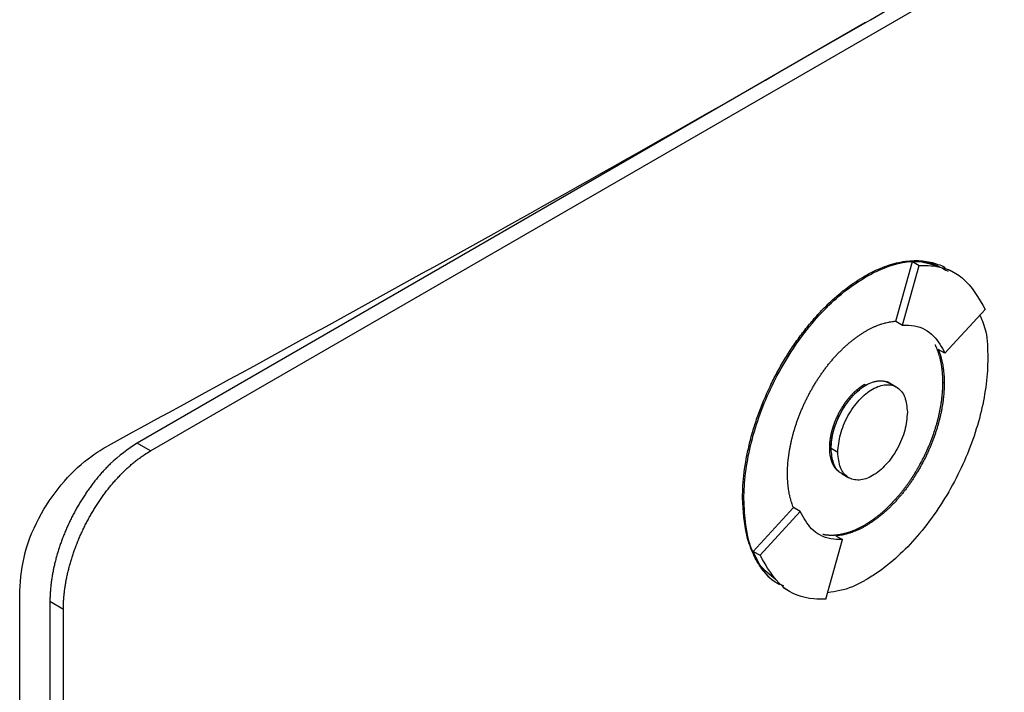
# Model space of a CAD drawing. Units: inches. Extents: x 0.4 to 10.6, y 0.4 to 8.1.
# Drawn here: x 3.6 to 3.7, y 6.1 to 6.2 of the extents above; entities that cross this region are included whole.
import ezdxf

# ---------------------------------------------------------------- set-up
doc = ezdxf.new("R2010")
doc.units = ezdxf.units.IN
doc.header["$MEASUREMENT"] = 0

msp = doc.modelspace()

# ---------------------------------------------------------------- linework, layer by layer
at = {"color": 7, "linetype": 'Continuous', "lineweight": 25}
for p, q in [((3.62466, 6.140504), (3.700563, 6.184322)), ((3.662673, 6.163273), (3.623946, 6.140917)), ((3.664279, 6.1474), (3.665163, 6.150561)), ((3.664635, 6.147189), (3.66552, 6.150354)), ((3.665163, 6.150561), (3.66552, 6.150354)), ((3.667452, 6.149929), (3.667095, 6.150135)), ((3.662612, 6.149789), (3.662683, 6.149747)), ((3.666889, 6.145692), (3.669025, 6.148025)), ((3.664279, 6.1474), (3.664277, 6.147395)), ((3.664277, 6.147395), (3.664635, 6.147189)), ((3.666889, 6.145692), (3.666531, 6.145898)), ((3.662683, 6.143998), (3.662612, 6.144039)), ((3.663943, 6.14411), (3.663872, 6.144151)), ((3.664301, 6.143901), (3.663944, 6.144108)), ((3.666849, 6.144103), (3.666777, 6.144144)), ((3.62466, 6.140504), (3.623946, 6.140917)), ((3.66076, 6.140671), (3.660832, 6.14063)), ((3.661192, 6.140424), (3.660834, 6.14063)), ((3.661425, 6.139288), (3.661782, 6.139082)), ((3.656132, 6.138), (3.656203, 6.137958)), ((3.656701, 6.135165), (3.658835, 6.137495)), ((3.657058, 6.134959), (3.659195, 6.137292)), ((3.658838, 6.137498), (3.658835, 6.137495)), ((3.659195, 6.137292), (3.658838, 6.137498)), ((3.662612, 6.136566), (3.662683, 6.136524)), ((3.661091, 6.135999), (3.661448, 6.135793)), ((3.660563, 6.132627), (3.661448, 6.135793)), ((3.656701, 6.135165), (3.657058, 6.134959)), ((3.61771, 5.986297), (3.61771, 6.133074)), ((3.658275, 6.133259), (3.658633, 6.133053)), ((3.620032, 6.132083), (3.619317, 6.132496)), ((3.619317, 6.132496), (3.619317, 5.988769)), ((3.620032, 5.988357), (3.620032, 6.132083))]:
    msp.add_line(p, q, dxfattribs=at)
for points, knots in [([(3.622426, 6.140796), (3.629293, 6.144544), (3.643034, 6.152043), (3.663014, 6.163413), (3.68257, 6.174865), (3.695153, 6.182564), (3.701447, 6.186414)], [0, 0, 0, 0, 0.249497, 0.499194, 0.749496, 1, 1, 1, 1]), ([(3.662612, 6.149789), (3.662659, 6.149816), (3.662898, 6.149951), (3.663471, 6.150235), (3.664154, 6.150469), (3.664948, 6.150619), (3.665554, 6.150631), (3.666121, 6.150544), (3.666517, 6.150419), (3.666785, 6.150329), (3.666901, 6.150248), (3.666905, 6.150245)], [0, 0, 0, 0, 0.030091, 0.15058, 0.362337, 0.467938, 0.679661, 0.785254, 0.890845, 0.996433, 1, 1, 1, 1]), ([(3.662683, 6.149747), (3.662731, 6.149775), (3.662969, 6.14991), (3.663882, 6.150358), (3.665234, 6.150738), (3.666147, 6.150429), (3.666525, 6.150301)], [0, 0, 0, 0, 0.0341378, 0.1708302, 0.6565013, 1, 1, 1, 1]), ([(3.665163, 6.150561), (3.665379, 6.150567), (3.666092, 6.150589), (3.666657, 6.150271), (3.667051, 6.15005)], [0, 0, 0, 0, 0.303898, 1, 1, 1, 1]), ([(3.66552, 6.150354), (3.665734, 6.150357), (3.6666, 6.150366), (3.667989, 6.149826), (3.668671, 6.148641), (3.669025, 6.148025)], [0, 0, 0, 0, 0.1360566, 0.5505218, 1, 1, 1, 1]), ([(3.656132, 6.138), (3.656132, 6.138055), (3.656134, 6.138331), (3.656169, 6.139068), (3.656299, 6.140016), (3.656517, 6.140987), (3.656722, 6.141723), (3.657052, 6.14271), (3.657465, 6.143696), (3.657952, 6.144657), (3.658353, 6.145361), (3.658787, 6.146043), (3.659253, 6.146697), (3.659746, 6.147318), (3.660264, 6.147901), (3.660907, 6.148541), (3.661691, 6.149211), (3.662303, 6.149595), (3.662612, 6.149789)], [0, 0, 0, 0, 0.013531, 0.067689, 0.176251, 0.230412, 0.284574, 0.338737, 0.447336, 0.501502, 0.555671, 0.609841, 0.664013, 0.718188, 0.772364, 0.826543, 0.912275, 1, 1, 1, 1]), ([(3.656203, 6.137958), (3.656204, 6.138014), (3.656205, 6.13829), (3.656263, 6.139488), (3.656697, 6.141717), (3.657984, 6.144763), (3.659841, 6.147474), (3.661537, 6.149045), (3.662476, 6.14962), (3.662683, 6.149747)], [0, 0, 0, 0, 0.013582, 0.067945, 0.287961, 0.508235, 0.732397, 0.940853, 1, 1, 1, 1]), ([(3.668744, 6.147717), (3.668865, 6.147436), (3.669144, 6.146791), (3.669156, 6.145927), (3.669162, 6.14544)], [0, 0, 0, 0, 0.435481, 1, 1, 1, 1]), ([(3.662683, 6.146873), (3.662731, 6.1469), (3.662826, 6.146954), (3.662945, 6.147015), (3.663064, 6.147072), (3.663159, 6.147115), (3.663277, 6.147164), (3.663371, 6.1472), (3.663464, 6.147233), (3.663557, 6.147264), (3.66365, 6.147291), (3.663765, 6.147321), (3.663856, 6.147342), (3.663969, 6.147364), (3.664059, 6.147378), (3.664147, 6.147389), (3.664213, 6.147396), (3.664257, 6.147399), (3.664279, 6.1474)], [0, 0, 0, 0, 0.086957, 0.173914, 0.217387, 0.304344, 0.347817, 0.434774, 0.478247, 0.52172, 0.608677, 0.65215, 0.739107, 0.78258, 0.869536, 0.913009, 0.956498, 1, 1, 1, 1]), ([(3.664635, 6.147189), (3.664847, 6.147185), (3.665479, 6.147175), (3.66632, 6.14673), (3.666707, 6.146024), (3.666889, 6.145692)], [0, 0, 0, 0, 0.211973, 0.629238, 1, 1, 1, 1]), ([(3.658518, 6.139294), (3.658518, 6.139349), (3.658519, 6.13946), (3.658526, 6.139628), (3.658534, 6.139771), (3.658546, 6.139914), (3.658557, 6.14003), (3.658574, 6.140176), (3.658589, 6.140293), (3.658611, 6.140441), (3.658631, 6.14056), (3.658658, 6.14071), (3.658682, 6.14083), (3.658714, 6.140981), (3.658749, 6.141133), (3.658788, 6.141285), (3.658829, 6.141438), (3.658863, 6.14156), (3.65891, 6.141714), (3.658948, 6.141837), (3.659, 6.14199), (3.659042, 6.142113), (3.659098, 6.142267), (3.659145, 6.14239), (3.659206, 6.142543), (3.659257, 6.142666), (3.659323, 6.142818), (3.659377, 6.14294), (3.659448, 6.143092), (3.659506, 6.143213), (3.659581, 6.143363), (3.659643, 6.143482), (3.659722, 6.14363), (3.659787, 6.143748), (3.659871, 6.143894), (3.65994, 6.14401), (3.660028, 6.144154), (3.660099, 6.144268), (3.660173, 6.14438), (3.660247, 6.144492), (3.660323, 6.144602), (3.66042, 6.144738), (3.660499, 6.144846), (3.660599, 6.144978), (3.660681, 6.145082), (3.660784, 6.14521), (3.660868, 6.14531), (3.660975, 6.145433), (3.661061, 6.14553), (3.661148, 6.145624), (3.661236, 6.145717), (3.661325, 6.145808), (3.661438, 6.145919), (3.661528, 6.146005), (3.661643, 6.14611), (3.661735, 6.146191), (3.661851, 6.146289), (3.661944, 6.146365), (3.662038, 6.146439), (3.662132, 6.14651), (3.662226, 6.146579), (3.662345, 6.146662), (3.66244, 6.146725), (3.662561, 6.146801), (3.662634, 6.146844), (3.662683, 6.146873)], [0, 0, 0, 0, 0.0210369, 0.0420737, 0.0631106, 0.0736282, 0.0946651, 0.1051827, 0.1262196, 0.1367371, 0.1577741, 0.1682916, 0.1893286, 0.1998461, 0.2208831, 0.2419201, 0.2524377, 0.2734747, 0.2839923, 0.3050293, 0.3155469, 0.336584, 0.3471016, 0.3681388, 0.3786564, 0.3996936, 0.4102112, 0.4312484, 0.4417661, 0.4628034, 0.473321, 0.4943583, 0.504876, 0.5259134, 0.536431, 0.5574685, 0.5679862, 0.5890237, 0.5995414, 0.610059, 0.6310967, 0.6416143, 0.662652, 0.6731697, 0.6942075, 0.7047251, 0.725763, 0.7362807, 0.7573185, 0.7678362, 0.7783539, 0.7993919, 0.8099096, 0.8309476, 0.8414653, 0.8625034, 0.8730211, 0.8940592, 0.9045769, 0.9150946, 0.9361327, 0.9466505, 0.9676886, 0.9782063, 1, 1, 1, 1]), ([(3.666777, 6.144144), (3.666777, 6.144199), (3.666776, 6.144281), (3.666773, 6.144376), (3.66677, 6.144443), (3.666767, 6.144496), (3.666763, 6.144562), (3.666759, 6.144615), (3.666754, 6.14468), (3.666749, 6.144732), (3.666742, 6.144796), (3.666736, 6.144848), (3.666728, 6.144911), (3.666719, 6.144974), (3.66671, 6.145036), (3.666699, 6.145098), (3.666691, 6.145147), (3.666679, 6.145208), (3.666669, 6.145256), (3.666656, 6.145316), (3.666645, 6.145363), (3.666631, 6.145421), (3.666619, 6.145468), (3.666604, 6.145525), (3.666591, 6.145571), (3.666574, 6.145627), (3.66656, 6.145671), (3.666542, 6.145726), (3.666523, 6.145781), (3.666503, 6.145834), (3.666483, 6.145887), (3.666466, 6.145929), (3.666445, 6.145981), (3.666427, 6.146022), (3.666404, 6.146072), (3.666387, 6.146108), (3.666374, 6.146134), (3.666371, 6.146141)], [0, 0, 0, 0, 0.071874, 0.107808, 0.125775, 0.161709, 0.179676, 0.21561, 0.233577, 0.269511, 0.287478, 0.323412, 0.341379, 0.377313, 0.413247, 0.431214, 0.467148, 0.485115, 0.521049, 0.539016, 0.57495, 0.592916, 0.628851, 0.646817, 0.682752, 0.700718, 0.736652, 0.754619, 0.790553, 0.826488, 0.844454, 0.880389, 0.898355, 0.934289, 0.952256, 0.98819, 1, 1, 1, 1]), ([(3.666534, 6.145896), (3.66655, 6.145856), (3.666583, 6.145773), (3.666628, 6.145643), (3.666662, 6.145531), (3.666693, 6.145417), (3.666717, 6.145323), (3.666743, 6.145204), (3.666762, 6.145108), (3.666783, 6.144984), (3.666798, 6.144884), (3.666814, 6.144757), (3.666824, 6.144654), (3.666835, 6.144523), (3.666841, 6.144417), (3.666847, 6.144269), (3.666848, 6.144172), (3.666849, 6.144103)], [0, 0, 0, 0, 0.0797414, 0.1614698, 0.2431981, 0.2840588, 0.365787, 0.4066476, 0.4883757, 0.5292363, 0.6109644, 0.651825, 0.733553, 0.7744136, 0.8561416, 0.8970022, 1, 1, 1, 1]), ([(3.669162, 6.14544), (3.669162, 6.145384), (3.669161, 6.145108), (3.669103, 6.14391), (3.668669, 6.141681), (3.667383, 6.138635), (3.665525, 6.135924), (3.663829, 6.134353), (3.662891, 6.133777), (3.662683, 6.13365)], [0, 0, 0, 0, 0.013582, 0.067945, 0.287958, 0.50823, 0.732426, 0.940862, 1, 1, 1, 1]), ([(3.66076, 6.140671), (3.66076, 6.140685), (3.66076, 6.140712), (3.660761, 6.140747), (3.660762, 6.140775), (3.660763, 6.140803), (3.660765, 6.140831), (3.660766, 6.14086), (3.660768, 6.140888), (3.66077, 6.140917), (3.660773, 6.140953), (3.660776, 6.140982), (3.660779, 6.141011), (3.660783, 6.14104), (3.660786, 6.141069), (3.66079, 6.141099), (3.660794, 6.141128), (3.660798, 6.141158), (3.660803, 6.141187), (3.660808, 6.141217), (3.660813, 6.141247), (3.66082, 6.141284), (3.660826, 6.141314), (3.660832, 6.141344), (3.660838, 6.141374), (3.660844, 6.141405), (3.660851, 6.141435), (3.660858, 6.141465), (3.660865, 6.141496), (3.660873, 6.141526), (3.660881, 6.141557), (3.660889, 6.141587), (3.660897, 6.141618), (3.660906, 6.141648), (3.660915, 6.141679), (3.660926, 6.141717), (3.660935, 6.141748), (3.660945, 6.141779), (3.660955, 6.141809), (3.660965, 6.14184), (3.660976, 6.141871), (3.660986, 6.141902), (3.660997, 6.141932), (3.661008, 6.141963), (3.66102, 6.141994), (3.661031, 6.142025), (3.661043, 6.142055), (3.661055, 6.142086), (3.661068, 6.142117), (3.66108, 6.142147), (3.661093, 6.142178), (3.661106, 6.142208), (3.661119, 6.142239), (3.661133, 6.142269), (3.661147, 6.1423), (3.661161, 6.14233), (3.661175, 6.14236), (3.661189, 6.142391), (3.661204, 6.142421), (3.661219, 6.142451), (3.661234, 6.142481), (3.66125, 6.142511), (3.661265, 6.14254), (3.661281, 6.14257), (3.661297, 6.1426), (3.661313, 6.142629), (3.66133, 6.142659), (3.661347, 6.142688), (3.661363, 6.142717), (3.66138, 6.142746), (3.661398, 6.142775), (3.661411, 6.142796), (3.661429, 6.142825), (3.661446, 6.142854), (3.661464, 6.142882), (3.661483, 6.14291), (3.661501, 6.142938), (3.66152, 6.142966), (3.661539, 6.142994), (3.661558, 6.143021), (3.661577, 6.143049), (3.661596, 6.143076), (3.661616, 6.143103), (3.661635, 6.14313), (3.66165, 6.14315), (3.66167, 6.143176), (3.66169, 6.143203), (3.661711, 6.143229), (3.661731, 6.143254), (3.661752, 6.14328), (3.661773, 6.143305), (3.661794, 6.143331), (3.661815, 6.143355), (3.661836, 6.14338), (3.661852, 6.143398), (3.661874, 6.143423), (3.661895, 6.143447), (3.661917, 6.14347), (3.661939, 6.143494), (3.661961, 6.143517), (3.661983, 6.14354), (3.662, 6.143557), (3.662022, 6.14358), (3.662045, 6.143602), (3.662067, 6.143623), (3.662084, 6.14364), (3.662107, 6.143661), (3.66213, 6.143682), (3.662153, 6.143703), (3.662176, 6.143723), (3.662199, 6.143743), (3.662222, 6.143763), (3.662239, 6.143778), (3.662263, 6.143797), (3.662286, 6.143816), (3.662309, 6.143834), (3.662333, 6.143852), (3.662356, 6.14387), (3.66238, 6.143888), (3.662398, 6.143901), (3.662421, 6.143918), (3.662445, 6.143934), (3.662469, 6.14395), (3.662487, 6.143962), (3.66251, 6.143978), (3.662534, 6.143993), (3.662558, 6.144008), (3.662582, 6.144022), (3.6626, 6.144033), (3.662612, 6.144039)], [0, 0, 0, 0, 0.011834, 0.023667, 0.029584, 0.0355, 0.047334, 0.053251, 0.059167, 0.071001, 0.076917, 0.088751, 0.094668, 0.100584, 0.112418, 0.118334, 0.124251, 0.136085, 0.142001, 0.147918, 0.159751, 0.165668, 0.177502, 0.183418, 0.189335, 0.201168, 0.207085, 0.213002, 0.224835, 0.230752, 0.236668, 0.248502, 0.254419, 0.260335, 0.272169, 0.278086, 0.289919, 0.295836, 0.301752, 0.313586, 0.319503, 0.325419, 0.337253, 0.343169, 0.349086, 0.36092, 0.366836, 0.372753, 0.384587, 0.390503, 0.39642, 0.408253, 0.41417, 0.420087, 0.43192, 0.437837, 0.443754, 0.455587, 0.461504, 0.46742, 0.479254, 0.485171, 0.491087, 0.502921, 0.508838, 0.514754, 0.526588, 0.532505, 0.538421, 0.550255, 0.556172, 0.562088, 0.568005, 0.579838, 0.585755, 0.591672, 0.603505, 0.609422, 0.615339, 0.627172, 0.633089, 0.639006, 0.650839, 0.656756, 0.662673, 0.668589, 0.680423, 0.68634, 0.692256, 0.70409, 0.710007, 0.715923, 0.727757, 0.733674, 0.73959, 0.745507, 0.757341, 0.763257, 0.769174, 0.781008, 0.786924, 0.792841, 0.798758, 0.810591, 0.816508, 0.822425, 0.828341, 0.840175, 0.846092, 0.852009, 0.863842, 0.869759, 0.875676, 0.881592, 0.893426, 0.899343, 0.905259, 0.917093, 0.92301, 0.928926, 0.934843, 0.946677, 0.952593, 0.95851, 0.964427, 0.976261, 0.982177, 0.988094, 1, 1, 1, 1]), ([(3.660832, 6.14063), (3.660832, 6.140657), (3.660832, 6.140712), (3.660835, 6.140783), (3.660839, 6.14084), (3.660843, 6.140897), (3.660849, 6.140955), (3.660856, 6.141013), (3.660863, 6.141072), (3.660872, 6.141131), (3.660884, 6.141206), (3.660895, 6.141265), (3.660908, 6.141326), (3.660921, 6.141386), (3.660935, 6.141447), (3.66095, 6.141508), (3.660966, 6.141569), (3.660984, 6.14163), (3.661002, 6.141692), (3.661021, 6.141753), (3.661042, 6.141814), (3.661063, 6.141876), (3.661085, 6.141937), (3.661108, 6.141999), (3.661133, 6.14206), (3.661158, 6.142122), (3.661184, 6.142183), (3.661211, 6.142243), (3.661239, 6.142304), (3.661268, 6.142365), (3.661298, 6.142425), (3.661329, 6.142484), (3.66136, 6.142544), (3.661393, 6.142603), (3.661426, 6.142661), (3.661461, 6.142719), (3.661496, 6.142777), (3.661531, 6.142834), (3.661568, 6.14289), (3.661605, 6.142946), (3.661643, 6.143001), (3.661682, 6.143055), (3.661722, 6.143109), (3.661752, 6.143148), (3.661793, 6.143201), (3.661834, 6.143252), (3.661876, 6.143302), (3.661918, 6.143352), (3.661961, 6.1434), (3.662005, 6.143447), (3.662038, 6.143482), (3.662083, 6.143527), (3.662128, 6.143572), (3.662173, 6.143615), (3.662219, 6.143657), (3.662265, 6.143697), (3.662311, 6.143737), (3.662346, 6.143765), (3.662393, 6.143803), (3.66244, 6.143838), (3.662487, 6.143872), (3.662523, 6.143897), (3.662567, 6.143927), (3.662621, 6.143961), (3.662662, 6.143986), (3.662683, 6.143998)], [0, 0, 0, 0, 0.02367, 0.04734, 0.059174, 0.071008, 0.094678, 0.106512, 0.118346, 0.142017, 0.15385, 0.177521, 0.189355, 0.201189, 0.224859, 0.236693, 0.248527, 0.272197, 0.284031, 0.295865, 0.319535, 0.331369, 0.343203, 0.366874, 0.378708, 0.390542, 0.414212, 0.426046, 0.43788, 0.461551, 0.473385, 0.485219, 0.50889, 0.520724, 0.532558, 0.556229, 0.568063, 0.579897, 0.603568, 0.615402, 0.627236, 0.650908, 0.662742, 0.674576, 0.68641, 0.710081, 0.721915, 0.733749, 0.757421, 0.769255, 0.781089, 0.792923, 0.816595, 0.828429, 0.840263, 0.863935, 0.875769, 0.887603, 0.899437, 0.923109, 0.934943, 0.946777, 0.958612, 0.979292, 1, 1, 1, 1]), ([(3.660834, 6.14063), (3.660859, 6.140932), (3.660911, 6.141555), (3.661267, 6.142412), (3.661658, 6.143038), (3.661988, 6.143441), (3.662334, 6.143767), (3.662684, 6.144009), (3.663034, 6.144171), (3.663379, 6.144243), (3.663692, 6.14423), (3.663862, 6.144141), (3.66394, 6.144101)], [0, 0, 0, 0, 0.16882, 0.3482, 0.436385, 0.523446, 0.60289, 0.682015, 0.761029, 0.840584, 0.927534, 1, 1, 1, 1]), ([(3.661192, 6.140424), (3.661219, 6.140739), (3.661273, 6.141364), (3.66163, 6.142212), (3.662005, 6.142814), (3.662328, 6.143215), (3.662677, 6.14355), (3.663042, 6.143804), (3.663406, 6.143971), (3.663756, 6.144039), (3.664078, 6.144011), (3.664453, 6.143841), (3.66481, 6.143406), (3.664864, 6.142843), (3.664891, 6.142559)], [0, 0, 0, 0, 0.128834, 0.255273, 0.31756, 0.378878, 0.439655, 0.5, 0.560427, 0.621122, 0.682523, 0.744727, 0.871166, 1, 1, 1, 1]), ([(3.662612, 6.136566), (3.662636, 6.136579), (3.662683, 6.136607), (3.662743, 6.136644), (3.662802, 6.136681), (3.66285, 6.136711), (3.662909, 6.13675), (3.662957, 6.136782), (3.663004, 6.136815), (3.663051, 6.136848), (3.663099, 6.136882), (3.663158, 6.136925), (3.663205, 6.13696), (3.663264, 6.137005), (3.663322, 6.137051), (3.663392, 6.137107), (3.663451, 6.137155), (3.663509, 6.137204), (3.663555, 6.137244), (3.663613, 6.137294), (3.663659, 6.137335), (3.663704, 6.137377), (3.66375, 6.137419), (3.663796, 6.137462), (3.663852, 6.137516), (3.663897, 6.137559), (3.663953, 6.137615), (3.663998, 6.13766), (3.664054, 6.137717), (3.664098, 6.137763), (3.664142, 6.13781), (3.664185, 6.137857), (3.664229, 6.137904), (3.664283, 6.137964), (3.664326, 6.138013), (3.664379, 6.138074), (3.664422, 6.138123), (3.664474, 6.138186), (3.664516, 6.138236), (3.664568, 6.1383), (3.664609, 6.138352), (3.66465, 6.138403), (3.664691, 6.138455), (3.664731, 6.138508), (3.664781, 6.138574), (3.664821, 6.138627), (3.66487, 6.138695), (3.664909, 6.138749), (3.664957, 6.138817), (3.664996, 6.138872), (3.665043, 6.138941), (3.665081, 6.138996), (3.665127, 6.139066), (3.665164, 6.139122), (3.665209, 6.139193), (3.665245, 6.13925), (3.665281, 6.139307), (3.665316, 6.139364), (3.665351, 6.139422), (3.665394, 6.139494), (3.665428, 6.139552), (3.66547, 6.139625), (3.665504, 6.139684), (3.665545, 6.139757), (3.665577, 6.139816), (3.665617, 6.13989), (3.665649, 6.13995), (3.665687, 6.140024), (3.665718, 6.140084), (3.665756, 6.140159), (3.665786, 6.140219), (3.665822, 6.140295), (3.665851, 6.140355), (3.665886, 6.140431), (3.665914, 6.140491), (3.665949, 6.140567), (3.665976, 6.140628), (3.666009, 6.140705), (3.666035, 6.140766), (3.666067, 6.140842), (3.666092, 6.140903), (3.666123, 6.14098), (3.666147, 6.141041), (3.666176, 6.141118), (3.666199, 6.14118), (3.666228, 6.141257), (3.66625, 6.141318), (3.666277, 6.141395), (3.666298, 6.141456), (3.666324, 6.141533), (3.666344, 6.141595), (3.666369, 6.141672), (3.666393, 6.141748), (3.666416, 6.141825), (3.666438, 6.141902), (3.666456, 6.141963), (3.666477, 6.142039), (3.666493, 6.142101), (3.666513, 6.142177), (3.666529, 6.142238), (3.666547, 6.142314), (3.666562, 6.142375), (3.666579, 6.14245), (3.666592, 6.142511), (3.666608, 6.142586), (3.666621, 6.142647), (3.666635, 6.142722), (3.666647, 6.142782), (3.66666, 6.142857), (3.666673, 6.142931), (3.666685, 6.143005), (3.666696, 6.143079), (3.666705, 6.143138), (3.666715, 6.143212), (3.666722, 6.143271), (3.666731, 6.143344), (3.666737, 6.143402), (3.666744, 6.143474), (3.66675, 6.143532), (3.666756, 6.143604), (3.66676, 6.143661), (3.666765, 6.143732), (3.666768, 6.143789), (3.666771, 6.14386), (3.666774, 6.14393), (3.666776, 6.144), (3.666777, 6.144071), (3.666777, 6.144115), (3.666777, 6.144144)], [0, 0, 0, 0, 0.010518, 0.021036, 0.026295, 0.036813, 0.042072, 0.05259, 0.057849, 0.063107, 0.073625, 0.078884, 0.089402, 0.094661, 0.105179, 0.115697, 0.126215, 0.131474, 0.141992, 0.147251, 0.157769, 0.163028, 0.168286, 0.178804, 0.184063, 0.194581, 0.19984, 0.210358, 0.215617, 0.226135, 0.231394, 0.236653, 0.247171, 0.252429, 0.262947, 0.268206, 0.278724, 0.283983, 0.294501, 0.29976, 0.310278, 0.315537, 0.320795, 0.331313, 0.336572, 0.34709, 0.352349, 0.362867, 0.368126, 0.378644, 0.383903, 0.394421, 0.399679, 0.410197, 0.415456, 0.425974, 0.431233, 0.436492, 0.44701, 0.452268, 0.462786, 0.468045, 0.478563, 0.483822, 0.49434, 0.499599, 0.510117, 0.515375, 0.525893, 0.531152, 0.54167, 0.546929, 0.557447, 0.562706, 0.573224, 0.578482, 0.589, 0.594259, 0.604777, 0.610036, 0.620554, 0.625813, 0.63633, 0.641589, 0.652107, 0.657366, 0.667884, 0.673143, 0.683661, 0.688919, 0.699437, 0.704696, 0.715214, 0.725732, 0.730991, 0.741508, 0.746767, 0.757285, 0.762544, 0.773062, 0.778321, 0.788839, 0.794097, 0.804615, 0.809874, 0.820392, 0.825651, 0.836169, 0.841427, 0.851945, 0.862463, 0.867722, 0.87824, 0.883499, 0.894016, 0.899275, 0.909793, 0.915052, 0.92557, 0.930829, 0.941346, 0.946605, 0.957123, 0.962382, 0.9729, 0.983418, 0.988676, 1, 1, 1, 1]), ([(3.662683, 6.143998), (3.662805, 6.14406), (3.663048, 6.144183), (3.6634, 6.14425), (3.663715, 6.144212), (3.663947, 6.14415), (3.664026, 6.144039), (3.664042, 6.144017)], [0, 0, 0, 0, 0.232135, 0.465331, 0.701241, 0.940164, 1, 1, 1, 1]), ([(3.666849, 6.144103), (3.666848, 6.144048), (3.666847, 6.143937), (3.666841, 6.143769), (3.666832, 6.143627), (3.666821, 6.143483), (3.666809, 6.143367), (3.666793, 6.143221), (3.666777, 6.143104), (3.666755, 6.142956), (3.666736, 6.142837), (3.666708, 6.142687), (3.666685, 6.142567), (3.666652, 6.142416), (3.666617, 6.142264), (3.666579, 6.142112), (3.666538, 6.141959), (3.666503, 6.141837), (3.666457, 6.141683), (3.666418, 6.14156), (3.666367, 6.141407), (3.666324, 6.141284), (3.666268, 6.14113), (3.666221, 6.141007), (3.66616, 6.140854), (3.666109, 6.140731), (3.666044, 6.140579), (3.665989, 6.140457), (3.665919, 6.140305), (3.66586, 6.140184), (3.665785, 6.140034), (3.665724, 6.139915), (3.665644, 6.139767), (3.665579, 6.139649), (3.665495, 6.139503), (3.665427, 6.139387), (3.665339, 6.139243), (3.665267, 6.139129), (3.665193, 6.139017), (3.665119, 6.138905), (3.665043, 6.138795), (3.664946, 6.138659), (3.664867, 6.138552), (3.664767, 6.138419), (3.664685, 6.138315), (3.664582, 6.138188), (3.664498, 6.138087), (3.664391, 6.137964), (3.664305, 6.137868), (3.664218, 6.137773), (3.66413, 6.13768), (3.664041, 6.137589), (3.663928, 6.137479), (3.663838, 6.137392), (3.663723, 6.137288), (3.663631, 6.137206), (3.663515, 6.137108), (3.663422, 6.137032), (3.663328, 6.136958), (3.663234, 6.136887), (3.66314, 6.136818), (3.663021, 6.136736), (3.662926, 6.136673), (3.662806, 6.136596), (3.662732, 6.136553), (3.662683, 6.136524)], [0, 0, 0, 0, 0.021038, 0.042076, 0.063114, 0.073632, 0.09467, 0.105188, 0.126226, 0.136744, 0.157782, 0.1683, 0.189339, 0.199857, 0.220895, 0.241933, 0.252451, 0.273489, 0.284007, 0.305045, 0.315564, 0.336602, 0.34712, 0.368158, 0.378676, 0.399715, 0.410233, 0.431271, 0.441789, 0.462828, 0.473346, 0.494384, 0.504903, 0.525941, 0.536459, 0.557498, 0.568016, 0.589055, 0.599573, 0.610091, 0.63113, 0.641648, 0.662687, 0.673205, 0.694244, 0.704762, 0.725801, 0.736319, 0.757358, 0.767877, 0.778395, 0.799434, 0.809952, 0.830991, 0.84151, 0.862549, 0.873067, 0.894106, 0.904625, 0.915143, 0.936182, 0.9467, 0.96774, 0.978258, 1, 1, 1, 1]), ([(3.664891, 6.142559), (3.664864, 6.142244), (3.66481, 6.141619), (3.664453, 6.140771), (3.664078, 6.140169), (3.663755, 6.139768), (3.663406, 6.139433), (3.663041, 6.139179), (3.662677, 6.139012), (3.662327, 6.138944), (3.662005, 6.138972), (3.66163, 6.139142), (3.661273, 6.139577), (3.661219, 6.14014), (3.661192, 6.140424)], [0, 0, 0, 0, 0.128834, 0.255273, 0.31756, 0.378878, 0.439655, 0.5, 0.560427, 0.621122, 0.682523, 0.744727, 0.871166, 1, 1, 1, 1]), ([(3.61771, 6.133074), (3.617765, 6.133742), (3.617876, 6.135068), (3.618767, 6.137157), (3.620033, 6.138945), (3.621317, 6.140136), (3.622128, 6.140619), (3.622426, 6.140796)], [0, 0, 0, 0, 0.233104, 0.462393, 0.673514, 0.880237, 1, 1, 1, 1]), ([(3.623946, 6.140917), (3.62346, 6.140588), (3.622945, 6.140238), (3.622436, 6.139731), (3.622324, 6.139618), (3.622215, 6.139502), (3.622107, 6.139383), (3.621999, 6.139261), (3.621894, 6.139138), (3.62179, 6.139011), (3.621712, 6.138915), (3.621611, 6.138785), (3.621511, 6.138653), (3.621413, 6.138519), (3.621316, 6.138383), (3.621222, 6.138245), (3.621129, 6.138105), (3.621038, 6.137965), (3.62095, 6.137822), (3.620863, 6.137678), (3.620778, 6.137533), (3.620695, 6.137386), (3.620615, 6.137239), (3.620537, 6.13709), (3.620461, 6.136941), (3.620387, 6.136791), (3.620315, 6.13664), (3.620246, 6.136488), (3.620179, 6.136336), (3.620114, 6.136184), (3.620052, 6.136031), (3.619993, 6.135878), (3.619935, 6.135724), (3.61988, 6.135571), (3.619828, 6.135417), (3.619778, 6.135264), (3.61973, 6.135111), (3.619686, 6.134958), (3.619643, 6.134805), (3.619603, 6.134653), (3.619566, 6.134501), (3.619531, 6.134349), (3.619499, 6.134199), (3.619462, 6.134011), (3.619436, 6.133862), (3.619413, 6.133714), (3.619391, 6.133567), (3.619373, 6.133421), (3.619357, 6.133275), (3.619344, 6.133131), (3.619333, 6.132988), (3.619326, 6.132847), (3.619319, 6.132694), (3.619318, 6.132578), (3.619317, 6.132496)], [0, 0, 0, 0, 0.191827, 0.203648, 0.215468, 0.239112, 0.250932, 0.262753, 0.286397, 0.298217, 0.310037, 0.321858, 0.345502, 0.357322, 0.369142, 0.392786, 0.404606, 0.416427, 0.44007, 0.45189, 0.463711, 0.487354, 0.499174, 0.510995, 0.534638, 0.546458, 0.558278, 0.581922, 0.593742, 0.605562, 0.629205, 0.641025, 0.652846, 0.676489, 0.688309, 0.700129, 0.723772, 0.735592, 0.747412, 0.771055, 0.782875, 0.794695, 0.818338, 0.830158, 0.853801, 0.865621, 0.877442, 0.901084, 0.912904, 0.924725, 0.948367, 0.960187, 0.972008, 1, 1, 1, 1]), ([(3.661309, 6.139354), (3.661305, 6.139357), (3.661293, 6.139365), (3.661277, 6.139376), (3.661261, 6.139388), (3.661246, 6.139399), (3.661231, 6.139412), (3.661215, 6.139424), (3.661201, 6.139437), (3.661186, 6.13945), (3.661172, 6.139464), (3.661157, 6.139478), (3.661143, 6.139492), (3.66113, 6.139507), (3.661116, 6.139521), (3.661103, 6.139537), (3.66109, 6.139552), (3.661077, 6.139568), (3.661064, 6.139584), (3.661052, 6.139601), (3.66104, 6.139617), (3.661028, 6.139634), (3.661017, 6.139652), (3.661005, 6.139669), (3.660994, 6.139687), (3.660983, 6.139706), (3.660973, 6.139724), (3.660963, 6.139743), (3.660952, 6.139762), (3.660943, 6.139781), (3.660933, 6.139801), (3.660921, 6.139826), (3.660912, 6.139846), (3.660904, 6.139867), (3.660895, 6.139887), (3.660887, 6.139908), (3.660879, 6.13993), (3.660871, 6.139951), (3.660864, 6.139973), (3.660856, 6.139995), (3.660849, 6.140017), (3.660843, 6.14004), (3.660836, 6.140063), (3.66083, 6.140086), (3.660824, 6.140109), (3.660817, 6.140138), (3.660812, 6.140162), (3.660807, 6.140186), (3.660802, 6.14021), (3.660797, 6.140234), (3.660793, 6.140259), (3.660789, 6.140284), (3.660785, 6.140309), (3.660782, 6.140334), (3.660778, 6.140359), (3.660775, 6.140385), (3.660772, 6.140417), (3.66077, 6.140443), (3.660768, 6.140469), (3.660766, 6.140496), (3.660764, 6.140522), (3.660763, 6.140549), (3.660762, 6.140576), (3.660761, 6.140603), (3.66076, 6.140637), (3.66076, 6.140657), (3.66076, 6.140671)], [0, 0, 0, 0, 0.011496, 0.034488, 0.045984, 0.05748, 0.080473, 0.091968, 0.103464, 0.126457, 0.137953, 0.149449, 0.172441, 0.183937, 0.195433, 0.218425, 0.229921, 0.241417, 0.264409, 0.275905, 0.287401, 0.310393, 0.321889, 0.333385, 0.356378, 0.367873, 0.379369, 0.402362, 0.413858, 0.425353, 0.448346, 0.459842, 0.482834, 0.49433, 0.505826, 0.528818, 0.540314, 0.55181, 0.574802, 0.586298, 0.597794, 0.620786, 0.632282, 0.643778, 0.66677, 0.678266, 0.701259, 0.712754, 0.72425, 0.747243, 0.758738, 0.770234, 0.793227, 0.804722, 0.816218, 0.839211, 0.850707, 0.873699, 0.885195, 0.896691, 0.919683, 0.931179, 0.942675, 0.965667, 0.977163, 1, 1, 1, 1]), ([(3.620032, 6.132083), (3.620033, 6.132152), (3.620034, 6.132291), (3.620041, 6.132467), (3.62005, 6.132609), (3.620061, 6.132752), (3.620075, 6.132897), (3.620092, 6.133043), (3.620111, 6.133189), (3.620132, 6.133337), (3.620163, 6.133523), (3.620191, 6.133673), (3.620221, 6.133824), (3.620254, 6.133975), (3.620289, 6.134127), (3.620328, 6.134279), (3.620368, 6.134432), (3.620411, 6.134585), (3.620457, 6.134738), (3.620505, 6.134892), (3.620556, 6.135045), (3.620609, 6.135199), (3.620665, 6.135353), (3.620723, 6.135507), (3.620784, 6.13566), (3.620846, 6.135813), (3.620912, 6.135966), (3.62098, 6.136118), (3.621049, 6.13627), (3.621122, 6.136421), (3.621197, 6.136571), (3.621273, 6.136721), (3.621352, 6.136869), (3.621434, 6.137016), (3.621517, 6.137163), (3.621603, 6.137308), (3.62169, 6.137452), (3.62178, 6.137594), (3.621871, 6.137735), (3.621965, 6.137874), (3.62206, 6.138012), (3.622157, 6.138148), (3.622256, 6.138281), (3.622331, 6.13838), (3.622433, 6.138511), (3.622536, 6.138639), (3.622641, 6.138764), (3.622748, 6.138888), (3.622855, 6.139009), (3.622965, 6.139127), (3.623047, 6.139214), (3.623158, 6.139327), (3.623271, 6.139438), (3.623384, 6.139545), (3.623498, 6.139651), (3.623613, 6.139752), (3.623729, 6.13985), (3.623817, 6.139922), (3.623934, 6.140015), (3.624052, 6.140104), (3.62417, 6.140189), (3.624259, 6.140251), (3.624422, 6.140361), (3.624556, 6.140442), (3.62466, 6.140504)], [0, 0, 0, 0, 0.023669, 0.047338, 0.059171, 0.071004, 0.094673, 0.106506, 0.11834, 0.142009, 0.153842, 0.177511, 0.189344, 0.201177, 0.224846, 0.23668, 0.248513, 0.272182, 0.284015, 0.295848, 0.319518, 0.331351, 0.343184, 0.366853, 0.378687, 0.39052, 0.414189, 0.426023, 0.437856, 0.461525, 0.473359, 0.485192, 0.508862, 0.520695, 0.532528, 0.556198, 0.568031, 0.579865, 0.603535, 0.615368, 0.627201, 0.650871, 0.662705, 0.674538, 0.686371, 0.710042, 0.721875, 0.733708, 0.757379, 0.769212, 0.781046, 0.792879, 0.816549, 0.828383, 0.840216, 0.863887, 0.87572, 0.887554, 0.899387, 0.923058, 0.934891, 0.946725, 0.958558, 1, 1, 1, 1]), ([(3.661548, 6.139239), (3.661489, 6.139262), (3.661235, 6.139362), (3.660915, 6.139788), (3.66086, 6.140347), (3.660832, 6.14063)], [0, 0, 0, 0, 0.131328, 0.561559, 1, 1, 1, 1]), ([(3.661429, 6.139295), (3.661411, 6.139302), (3.661193, 6.139393), (3.660917, 6.139804), (3.660861, 6.14036), (3.660834, 6.14063)], [0, 0, 0, 0, 0.0438002, 0.5363884, 1, 1, 1, 1]), ([(3.658835, 6.137495), (3.658826, 6.137516), (3.658801, 6.137578), (3.65877, 6.137664), (3.658733, 6.137774), (3.658705, 6.137863), (3.658674, 6.137978), (3.658651, 6.138071), (3.658624, 6.13819), (3.658605, 6.138287), (3.658584, 6.13841), (3.658569, 6.13851), (3.658553, 6.138637), (3.658542, 6.13874), (3.658532, 6.138871), (3.658524, 6.138998), (3.658519, 6.139147), (3.658518, 6.139245), (3.658518, 6.139294)], [0, 0, 0, 0, 0.040712, 0.122143, 0.162855, 0.244286, 0.284998, 0.366429, 0.407141, 0.488571, 0.529283, 0.610714, 0.651426, 0.732857, 0.773568, 0.854999, 0.927474, 1, 1, 1, 1]), ([(3.6581, 6.133387), (3.657946, 6.133482), (3.657677, 6.13365), (3.657355, 6.133989), (3.657, 6.134439), (3.656708, 6.134969), (3.656482, 6.135566), (3.65622, 6.136457), (3.656171, 6.137322), (3.656132, 6.138)], [0, 0, 0, 0, 0.120823, 0.21225, 0.303675, 0.486864, 0.578286, 0.669707, 1, 1, 1, 1]), ([(3.657857, 6.133689), (3.657572, 6.13392), (3.65679, 6.134556), (3.656291, 6.136148), (3.656226, 6.137487), (3.656203, 6.137958)], [0, 0, 0, 0, 0.271139, 0.743201, 1, 1, 1, 1]), ([(3.661448, 6.135793), (3.661235, 6.135796), (3.660603, 6.135807), (3.659763, 6.136253), (3.659377, 6.13696), (3.659195, 6.137292)], [0, 0, 0, 0, 0.211966, 0.629262, 1, 1, 1, 1]), ([(3.66039, 6.13608), (3.660399, 6.136078), (3.660418, 6.136074), (3.660458, 6.136067), (3.660498, 6.13606), (3.660548, 6.136053), (3.660589, 6.136048), (3.66064, 6.136043), (3.660682, 6.136039), (3.660723, 6.136037), (3.660765, 6.136035), (3.660807, 6.136034), (3.660861, 6.136033), (3.660903, 6.136034), (3.660957, 6.136035), (3.661, 6.136037), (3.661055, 6.136041), (3.661099, 6.136045), (3.661143, 6.136049), (3.661187, 6.136054), (3.661232, 6.13606), (3.661287, 6.136069), (3.661332, 6.136076), (3.661389, 6.136087), (3.661434, 6.136096), (3.661491, 6.136109), (3.661537, 6.13612), (3.661583, 6.136131), (3.661629, 6.136144), (3.661675, 6.136157), (3.661733, 6.136174), (3.661791, 6.136192), (3.661861, 6.136216), (3.661919, 6.136237), (3.661978, 6.136259), (3.662025, 6.136278), (3.662084, 6.136302), (3.662131, 6.136322), (3.66219, 6.136348), (3.662238, 6.13637), (3.662285, 6.136393), (3.662333, 6.136416), (3.66238, 6.13644), (3.66244, 6.13647), (3.662487, 6.136496), (3.662549, 6.136529), (3.662586, 6.136551), (3.662612, 6.136566)], [0, 0, 0, 0, 0.014312, 0.02944, 0.059698, 0.074827, 0.105084, 0.120213, 0.150471, 0.165599, 0.180728, 0.210985, 0.226114, 0.256372, 0.2715, 0.301758, 0.316886, 0.347144, 0.362273, 0.377401, 0.407659, 0.422788, 0.453045, 0.468174, 0.498432, 0.51356, 0.543818, 0.558947, 0.574075, 0.604333, 0.619461, 0.649719, 0.679977, 0.710235, 0.725364, 0.755622, 0.77075, 0.801008, 0.816136, 0.846394, 0.861523, 0.876651, 0.906909, 0.922038, 0.952296, 0.967424, 1, 1, 1, 1]), ([(3.662683, 6.136524), (3.662636, 6.136497), (3.66254, 6.136443), (3.662421, 6.136383), (3.662303, 6.136325), (3.662208, 6.136283), (3.66209, 6.136234), (3.661996, 6.136198), (3.661902, 6.136165), (3.661809, 6.136134), (3.661717, 6.136106), (3.661602, 6.136076), (3.66151, 6.136055), (3.661397, 6.136033), (3.661308, 6.136019), (3.661199, 6.136006), (3.661135, 6.136001), (3.661093, 6.135998)], [0, 0, 0, 0, 0.0872964, 0.1745927, 0.2182353, 0.3055316, 0.3491742, 0.4364704, 0.480113, 0.5237555, 0.6110516, 0.6546941, 0.74199, 0.7856325, 0.8729282, 0.9165707, 1, 1, 1, 1]), ([(3.658319, 6.133344), (3.658177, 6.133393), (3.657413, 6.133652), (3.657021, 6.134487), (3.656701, 6.135165)], [0, 0, 0, 0, 0.186814, 1, 1, 1, 1]), ([(3.660563, 6.132627), (3.660349, 6.132625), (3.659483, 6.132616), (3.658094, 6.133157), (3.657413, 6.134343), (3.657058, 6.134959)], [0, 0, 0, 0, 0.136054, 0.550538, 1, 1, 1, 1]), ([(3.662683, 6.13365), (3.662636, 6.133623), (3.662397, 6.133488), (3.661701, 6.133128), (3.66109, 6.133038), (3.66066, 6.132974)], [0, 0, 0, 0, 0.068705, 0.34381, 1, 1, 1, 1])]:
    msp.add_open_spline(points, degree=3, knots=knots, dxfattribs=at)

doc.saveas('drawing.dxf')
